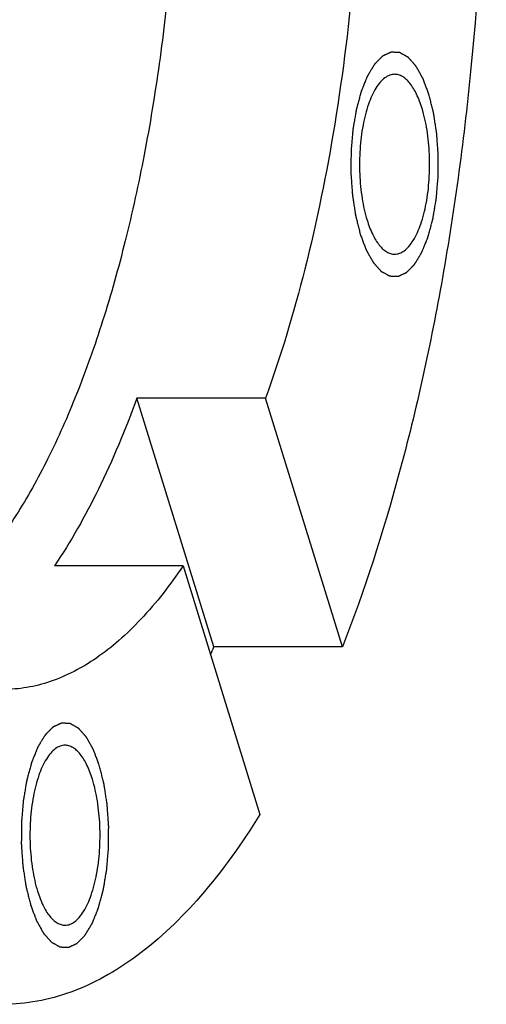
# Model space of a CAD drawing. Units: millimetres. Extents: x 0 to 420, y 0 to 297.
# Drawn here: x 86 to 96, y 62 to 84 of the extents above; entities that cross this region are included whole.
import ezdxf

# ---------------------------------------------------------------- set-up
doc = ezdxf.new("R2010")
doc.units = ezdxf.units.MM
doc.header["$LTSCALE"] = 23.1
doc.layers.get('0').update_dxf_attribs({"linetype": 'CONTINUOUS'})
doc.layers.add('BOHRUNGEN', color=7, linetype='CONTINUOUS')

msp = doc.modelspace()

# ---------------------------------------------------------------- linework, layer by layer
at = {"color": 7, "linetype": 'CONTINUOUS'}
for p, q in [((91.3489, 75.4961), (88.4936, 75.4961)), ((90.2018, 69.9685), (88.4936, 75.4961)), ((93.0571, 69.9685), (91.3489, 75.4961)), ((89.5187, 71.7664), (86.6634, 71.7664)), ((89.5187, 71.7664), (91.2268, 66.2388)), ((93.0571, 69.9685), (90.2018, 69.9685))]:
    msp.add_line(p, q, dxfattribs=at)
msp.add_arc((62.1378, 81.0131), 30.1591, 338.14997, 338.51786, dxfattribs=at)
for points, knots in [([(93.9135, 106.6108), (94.3398, 105.2312), (95.0706, 102.3089), (95.808, 97.7164), (96.2137, 92.8545), (96.2737, 87.8831), (95.9858, 82.9654), (95.3601, 78.2625), (94.418, 73.9286), (93.5502, 71.2216), (93.0571, 69.9685)], [0, 0, 0, 0, 0.1164118, 0.2423958, 0.3746025, 0.509359, 0.6428667, 0.7713881, 0.8914386, 1, 1, 1, 1]), ([(91.7782, 102.2596), (92.0875, 101.2587), (92.6203, 99.141), (93.1655, 95.8138), (93.4764, 92.29), (93.5428, 88.6798), (93.3626, 85.0957), (92.9415, 81.6493), (92.2934, 78.4482), (91.6918, 76.4354), (91.3489, 75.4961)], [0, 0, 0, 0, 0.1157487, 0.2408586, 0.3721819, 0.5062602, 0.6395061, 0.7683712, 0.8895157, 1, 1, 1, 1]), ([(87.7889, 101.638), (87.9723, 101.0446), (88.3087, 99.8105), (88.7167, 97.8875), (89.0384, 95.8585), (89.3493, 93.0219), (89.4969, 89.3993), (89.3324, 85.7795), (89.0079, 82.9512), (88.6767, 80.9325), (88.2598, 79.0222), (87.7624, 77.2443), (87.1908, 75.6209), (86.5522, 74.1719), (85.8545, 72.9152), (85.3259, 72.1743), (85.0514, 71.8454)], [0, 0, 0, 0, 0.0605438, 0.1246175, 0.1915708, 0.2607383, 0.4027292, 0.5445543, 0.6135168, 0.6801934, 0.7439071, 0.8040431, 0.860069, 0.9115605, 0.9582353, 1, 1, 1, 1]), ([(80.0297, 99.4852), (80.1314, 99.6071), (80.3382, 99.831), (80.6738, 100.1136), (81.019, 100.3251), (81.3718, 100.4632), (81.7297, 100.5256), (82.0888, 100.5108), (82.4451, 100.4192), (82.7953, 100.2528), (83.137, 100.0137), (83.4686, 99.7045), (83.7885, 99.3274), (84.2138, 98.7127), (84.6953, 97.7828), (85.1773, 96.4919), (85.5723, 95.0163), (85.8695, 93.3949), (86.0607, 91.6701), (86.1408, 89.8878), (86.1075, 88.0956), (85.9617, 86.3413), (85.7075, 84.6718), (85.4605, 83.6018), (85.3175, 83.0914)], [0, 0, 0, 0, 0.0224361, 0.0429587, 0.0618191, 0.0793946, 0.0961842, 0.1127819, 0.1298062, 0.1478203, 0.1672797, 0.18851, 0.211724, 0.237034, 0.2940041, 0.3591313, 0.4314501, 0.5095845, 0.5918808, 0.6765067, 0.7615354, 0.8450242, 0.9250917, 1, 1, 1, 1]), ([(88.4936, 75.4961), (88.2407, 74.8033), (87.7072, 73.52), (87.0266, 72.3053), (86.6634, 71.7664)], [0, 0, 0, 0, 0.5315792, 1, 1, 1, 1]), ([(89.5187, 71.7664), (89.2368, 71.3483), (88.7879, 70.7659), (88.1116, 70.1072), (87.465, 69.5986), (86.7708, 69.2301), (86.0538, 69.0467), (85.6994, 69.0166), (85.5247, 69.0166)], [0, 0, 0, 0, 0.3001787, 0.4352277, 0.5610774, 0.7894685, 0.8959559, 1, 1, 1, 1]), ([(91.2268, 66.2388), (90.8319, 65.6009), (90.0208, 64.4583), (88.8019, 63.2742), (87.7887, 62.6148), (87.0427, 62.2711), (86.2866, 62.0632), (85.776, 62.0166), (85.5247, 62.0166)], [0, 0, 0, 0, 0.3043527, 0.566138, 0.6833714, 0.7933143, 0.8980283, 1, 1, 1, 1])]:
    msp.add_open_spline(points, degree=3, knots=knots, dxfattribs=at)
at = {"color": 2, "linetype": 'CONTINUOUS'}
for points in [[(94.9792, 82.2488), (94.9682, 82.278), (94.9517, 82.3218), (94.9297, 82.3803), (94.9132, 82.4242), (94.8994, 82.4607), (94.8884, 82.4899), (94.8802, 82.5119), (94.8719, 82.5338), (94.865, 82.552), (94.8595, 82.5667), (94.8554, 82.5776), (94.8519, 82.5867), (94.8496, 82.5932), (94.8482, 82.5968), (94.8472, 82.5997), (94.8459, 82.6017), (94.8443, 82.6046), (94.8414, 82.6097), (94.8374, 82.6169), (94.8325, 82.6256), (94.826, 82.6372), (94.8179, 82.6517), (94.8081, 82.6691), (94.7984, 82.6865), (94.7854, 82.7097), (94.7691, 82.7387), (94.7528, 82.7676), (94.7398, 82.7908), (94.7301, 82.8082), (94.7203, 82.8256), (94.7122, 82.8401), (94.7057, 82.8517), (94.7016, 82.8589), (94.6984, 82.8647), (94.6959, 82.8691), (94.6939, 82.8727), (94.6925, 82.8752), (94.6917, 82.8767), (94.6911, 82.8779), (94.6904, 82.8785), (94.6895, 82.8796), (94.6879, 82.8813), (94.6856, 82.8839), (94.6829, 82.8869), (94.6793, 82.891), (94.6747, 82.8961), (94.6675, 82.9042), (94.6584, 82.9143), (94.6475, 82.9265), (94.6366, 82.9387), (94.6221, 82.955), (94.604, 82.9753), (94.5858, 82.9956), (94.5713, 83.0119), (94.5604, 83.0241), (94.5495, 83.0363), (94.5405, 83.0464), (94.5332, 83.0546), (94.5287, 83.0596), (94.5251, 83.0637), (94.5223, 83.0667), (94.5201, 83.0693), (94.5185, 83.0711), (94.5176, 83.0721), (94.5169, 83.0729), (94.5162, 83.0732), (94.5152, 83.0738), (94.5134, 83.0748), (94.511, 83.0761), (94.508, 83.0778), (94.5041, 83.08), (94.4992, 83.0827), (94.4913, 83.0871), (94.4815, 83.0926), (94.4697, 83.0992), (94.4578, 83.1058), (94.4421, 83.1146), (94.4224, 83.1256), (94.4027, 83.1366), (94.387, 83.1454), (94.3752, 83.152), (94.3634, 83.1586), (94.3535, 83.1641), (94.3456, 83.1685), (94.3407, 83.1712), (94.3368, 83.1734), (94.3338, 83.1751), (94.3314, 83.1764), (94.3296, 83.1774), (94.3287, 83.1779), (94.3279, 83.1785), (94.3272, 83.1783), (94.3262, 83.1784), (94.3245, 83.1785), (94.322, 83.1786), (94.319, 83.1787), (94.3151, 83.1789), (94.3101, 83.1791), (94.3022, 83.1795), (94.2923, 83.1799), (94.2804, 83.1804), (94.2686, 83.1809), (94.2527, 83.1816), (94.2329, 83.1825), (94.2131, 83.1833), (94.1973, 83.184), (94.1854, 83.1845), (94.1736, 83.185), (94.1637, 83.1855), (94.1558, 83.1858), (94.1508, 83.186), (94.1469, 83.1862), (94.1439, 83.1863), (94.1414, 83.1864), (94.1397, 83.1865), (94.1387, 83.1865), (94.1379, 83.1867), (94.1372, 83.1862), (94.1362, 83.1858), (94.1345, 83.185), (94.1321, 83.1839), (94.1292, 83.1825), (94.1253, 83.1807), (94.1204, 83.1784), (94.1126, 83.1748), (94.1029, 83.1703), (94.0912, 83.1649), (94.0795, 83.1595), (94.0639, 83.1523), (94.0445, 83.1432), (94.025, 83.1342), (94.0094, 83.127), (93.9977, 83.1216), (93.986, 83.1161), (93.9763, 83.1116), (93.9685, 83.108), (93.9636, 83.1058), (93.9597, 83.1039), (93.9568, 83.1026), (93.9544, 83.1015), (93.9527, 83.1007), (93.9517, 83.1002), (93.951, 83.1), (93.9503, 83.0992), (93.9494, 83.0983), (93.9477, 83.0966), (93.9454, 83.0943), (93.9427, 83.0915), (93.939, 83.0878), (93.9344, 83.0832), (93.927, 83.0757), (93.9178, 83.0665), (93.9068, 83.0553), (93.8957, 83.0442), (93.881, 83.0293), (93.8625, 83.0107), (93.8441, 82.9922), (93.8294, 82.9773), (93.8183, 82.9662), (93.8073, 82.955), (93.7981, 82.9457), (93.7907, 82.9383), (93.7861, 82.9337), (93.7824, 82.9299), (93.7796, 82.9272), (93.7773, 82.9248), (93.7757, 82.9232), (93.7748, 82.9223), (93.7741, 82.9217), (93.7735, 82.9205), (93.7726, 82.9192), (93.7711, 82.9167), (93.769, 82.9132), (93.7665, 82.909), (93.7631, 82.9034), (93.7589, 82.8964), (93.7521, 82.8852), (93.7436, 82.8712), (93.7334, 82.8545), (93.7233, 82.8377), (93.7097, 82.8153), (93.6928, 82.7873), (93.6758, 82.7594), (93.6623, 82.737), (93.6521, 82.7202), (93.6419, 82.7034), (93.6335, 82.6894), (93.6267, 82.6782), (93.6216, 82.6699), (93.6174, 82.6628), (93.6144, 82.658), (93.6127, 82.6551), (93.6114, 82.6532), (93.6104, 82.6504), (93.6089, 82.6469), (93.6065, 82.6407), (93.6029, 82.6319), (93.5986, 82.6213), (93.5929, 82.6071), (93.5858, 82.5895), (93.5773, 82.5683), (93.5687, 82.5471), (93.5574, 82.5188), (93.5431, 82.4835), (93.5261, 82.4411), (93.5118, 82.4058), (93.5004, 82.3775), (93.4933, 82.3598), (93.4876, 82.3457), (93.4834, 82.3351), (93.4798, 82.3263), (93.4773, 82.3201), (93.4759, 82.3165), (93.4748, 82.3141), (93.474, 82.3108), (93.4728, 82.3066), (93.4709, 82.2993), (93.4681, 82.2889), (93.4647, 82.2763), (93.4602, 82.2596), (93.4545, 82.2388), (93.4455, 82.2054), (93.4342, 82.1636), (93.4207, 82.1135), (93.4071, 82.0634), (93.3958, 82.0217), (93.3868, 81.9883), (93.3812, 81.9674), (93.3766, 81.9507), (93.3733, 81.9382), (93.3704, 81.9277), (93.3685, 81.9204), (93.3674, 81.9162), (93.3664, 81.9132), (93.3659, 81.9096), (93.3651, 81.905), (93.3637, 81.8968), (93.3617, 81.8852), (93.3594, 81.8712), (93.3562, 81.8525), (93.3522, 81.8293), (93.3459, 81.792), (93.338, 81.7454), (93.3285, 81.6895), (93.319, 81.6336), (93.3111, 81.587), (93.3048, 81.5497), (93.3008, 81.5264), (93.2976, 81.5078), (93.2953, 81.4938), (93.2933, 81.4822), (93.2919, 81.474), (93.2911, 81.4694), (93.2904, 81.466), (93.2902, 81.4621), (93.2898, 81.4571), (93.289, 81.4482), (93.288, 81.4356), (93.2867, 81.4204), (93.285, 81.4002), (93.2828, 81.3749), (93.2794, 81.3345), (93.2751, 81.2839), (93.27, 81.2233), (93.2648, 81.1626), (93.2606, 81.112), (93.2571, 81.0716), (93.2546, 81.0413), (93.2525, 81.016), (93.2509, 80.9983), (93.2501, 80.9882), (93.2493, 80.9806), (93.2494, 80.973), (93.2493, 80.9628), (93.2492, 80.945), (93.249, 80.9196), (93.2488, 80.8892), (93.2486, 80.8485), (93.2482, 80.7977), (93.2478, 80.7367), (93.2474, 80.6757), (93.2471, 80.6249), (93.2468, 80.5842), (93.2466, 80.5538), (93.2465, 80.5284), (93.2463, 80.5106), (93.2463, 80.5004), (93.2461, 80.4927), (93.2468, 80.4853), (93.2474, 80.4753), (93.2487, 80.4578), (93.2504, 80.4328), (93.2526, 80.4027), (93.2554, 80.3627), (93.2589, 80.3127), (93.2631, 80.2527), (93.2673, 80.1927), (93.2708, 80.1427), (93.2737, 80.1027), (93.2754, 80.0776), (93.2768, 80.0576), (93.2779, 80.0426), (93.2788, 80.0301), (93.2794, 80.0214), (93.2797, 80.0164), (93.2799, 80.0126), (93.2806, 80.0091), (93.2812, 80.0043), (93.2825, 79.9961), (93.2843, 79.9842), (93.2865, 79.97), (93.2894, 79.9511), (93.293, 79.9275), (93.2988, 79.8896), (93.306, 79.8423), (93.3147, 79.7855), (93.3234, 79.7288), (93.3306, 79.6815), (93.3364, 79.6436), (93.34, 79.62), (93.3429, 79.601), (93.3451, 79.5868), (93.3469, 79.575), (93.3481, 79.5667), (93.3489, 79.562), (93.3493, 79.5584), (93.3503, 79.5552), (93.3513, 79.5508), (93.3532, 79.5432), (93.356, 79.5323), (93.3592, 79.5193), (93.3636, 79.5019), (93.369, 79.4801), (93.3777, 79.4453), (93.3886, 79.4018), (93.4017, 79.3496), (93.4148, 79.2974), (93.4322, 79.2277), (93.4453, 79.1755), (93.454, 79.1407)], [(93.454, 79.1407), (93.465, 79.1115), (93.4815, 79.0676), (93.5035, 79.0092), (93.52, 78.9653), (93.5338, 78.9288), (93.5448, 78.8996), (93.553, 78.8776), (93.5613, 78.8557), (93.5682, 78.8374), (93.5737, 78.8228), (93.5778, 78.8119), (93.5813, 78.8027), (93.5836, 78.7963), (93.585, 78.7927), (93.586, 78.7898), (93.5873, 78.7878), (93.5889, 78.7848), (93.5918, 78.7798), (93.5958, 78.7725), (93.6007, 78.7639), (93.6072, 78.7523), (93.6153, 78.7378), (93.6251, 78.7204), (93.6348, 78.703), (93.6478, 78.6798), (93.6641, 78.6508), (93.6804, 78.6218), (93.6934, 78.5987), (93.7031, 78.5813), (93.7129, 78.5639), (93.721, 78.5494), (93.7275, 78.5378), (93.7316, 78.5306), (93.7348, 78.5248), (93.7373, 78.5204), (93.7393, 78.5168), (93.7407, 78.5142), (93.7415, 78.5128), (93.7421, 78.5116), (93.7428, 78.511), (93.7437, 78.5099), (93.7453, 78.5082), (93.7476, 78.5056), (93.7503, 78.5026), (93.7539, 78.4985), (93.7585, 78.4934), (93.7657, 78.4853), (93.7748, 78.4751), (93.7857, 78.463), (93.7966, 78.4508), (93.8111, 78.4345), (93.8292, 78.4142), (93.8474, 78.3939), (93.8619, 78.3776), (93.8728, 78.3654), (93.8836, 78.3532), (93.8927, 78.3431), (93.9, 78.3349), (93.9045, 78.3299), (93.9081, 78.3258), (93.9109, 78.3227), (93.9131, 78.3202), (93.9147, 78.3184), (93.9156, 78.3174), (93.9163, 78.3165), (93.917, 78.3163), (93.918, 78.3157), (93.9197, 78.3147), (93.9222, 78.3133), (93.9252, 78.3117), (93.9291, 78.3095), (93.934, 78.3068), (93.9419, 78.3024), (93.9517, 78.2969), (93.9635, 78.2903), (93.9754, 78.2837), (93.9911, 78.2749), (94.0108, 78.2639), (94.0305, 78.2529), (94.0462, 78.2441), (94.058, 78.2375), (94.0698, 78.2309), (94.0797, 78.2254), (94.0876, 78.221), (94.0925, 78.2183), (94.0964, 78.2161), (94.0994, 78.2144), (94.1018, 78.2131), (94.1035, 78.2121), (94.1045, 78.2116), (94.1053, 78.211), (94.106, 78.2111), (94.107, 78.2111), (94.1087, 78.211), (94.1112, 78.2109), (94.1142, 78.2108), (94.1181, 78.2106), (94.1231, 78.2104), (94.131, 78.21), (94.1409, 78.2096), (94.1528, 78.2091), (94.1646, 78.2086), (94.1805, 78.2079), (94.2003, 78.207), (94.22, 78.2062), (94.2359, 78.2055), (94.2478, 78.205), (94.2596, 78.2045), (94.2695, 78.204), (94.2774, 78.2037), (94.2824, 78.2035), (94.2863, 78.2033), (94.2893, 78.2032), (94.2918, 78.2031), (94.2935, 78.203), (94.2945, 78.203), (94.2953, 78.2028), (94.296, 78.2033), (94.297, 78.2037), (94.2987, 78.2045), (94.3011, 78.2056), (94.304, 78.207), (94.3079, 78.2088), (94.3128, 78.211), (94.3206, 78.2147), (94.3303, 78.2192), (94.342, 78.2246), (94.3537, 78.23), (94.3693, 78.2372), (94.3887, 78.2463), (94.4082, 78.2553), (94.4238, 78.2625), (94.4355, 78.2679), (94.4472, 78.2733), (94.4569, 78.2779), (94.4647, 78.2815), (94.4696, 78.2837), (94.4735, 78.2855), (94.4764, 78.2869), (94.4788, 78.288), (94.4805, 78.2888), (94.4815, 78.2893), (94.4822, 78.2895), (94.4829, 78.2903), (94.4838, 78.2912), (94.4855, 78.2929), (94.4878, 78.2952), (94.4905, 78.298), (94.4942, 78.3017), (94.4988, 78.3063), (94.5062, 78.3137), (94.5154, 78.323), (94.5264, 78.3342), (94.5375, 78.3453), (94.5522, 78.3602), (94.5707, 78.3787), (94.5891, 78.3973), (94.6038, 78.4122), (94.6149, 78.4233), (94.6259, 78.4345), (94.6351, 78.4438), (94.6425, 78.4512), (94.6471, 78.4558), (94.6508, 78.4595), (94.6536, 78.4623), (94.6559, 78.4647), (94.6575, 78.4663), (94.6584, 78.4672), (94.6591, 78.4678), (94.6597, 78.469), (94.6606, 78.4703), (94.6621, 78.4728), (94.6642, 78.4763), (94.6667, 78.4805), (94.6701, 78.4861), (94.6743, 78.4931), (94.6811, 78.5043), (94.6896, 78.5182), (94.6998, 78.535), (94.7099, 78.5518), (94.7235, 78.5742), (94.7404, 78.6022), (94.7574, 78.6301), (94.7709, 78.6525), (94.7811, 78.6693), (94.7913, 78.6861), (94.7997, 78.7001), (94.8065, 78.7113), (94.8116, 78.7196), (94.8158, 78.7267), (94.8188, 78.7315), (94.8205, 78.7344), (94.8218, 78.7363), (94.8228, 78.7391), (94.8243, 78.7426), (94.8267, 78.7488), (94.8303, 78.7576), (94.8346, 78.7682), (94.8403, 78.7824), (94.8474, 78.8), (94.8559, 78.8212), (94.8645, 78.8424), (94.8758, 78.8707), (94.8901, 78.906), (94.9071, 78.9484), (94.9214, 78.9837), (94.9328, 79.012), (94.9399, 79.0296), (94.9456, 79.0438), (94.9498, 79.0544), (94.9534, 79.0632), (94.9559, 79.0694), (94.9573, 79.073), (94.9584, 79.0754), (94.9592, 79.0787), (94.9603, 79.0829), (94.9623, 79.0902), (94.9651, 79.1006), (94.9685, 79.1131), (94.973, 79.1298), (94.9787, 79.1507), (94.9877, 79.1841), (94.999, 79.2259), (95.0125, 79.276), (95.0261, 79.3261), (95.0374, 79.3678), (95.0464, 79.4012), (95.052, 79.4221), (95.0566, 79.4388), (95.0599, 79.4513), (95.0628, 79.4618), (95.0647, 79.4691), (95.0658, 79.4733), (95.0668, 79.4763), (95.0673, 79.4799), (95.0681, 79.4845), (95.0695, 79.4927), (95.0715, 79.5043), (95.0738, 79.5183), (95.077, 79.5369), (95.081, 79.5602), (95.0873, 79.5975), (95.0952, 79.6441), (95.1047, 79.7), (95.1142, 79.7559), (95.1221, 79.8025), (95.1284, 79.8398), (95.1324, 79.863), (95.1356, 79.8817), (95.1379, 79.8956), (95.1399, 79.9073), (95.1413, 79.9154), (95.1421, 79.9201), (95.1428, 79.9235), (95.143, 79.9274), (95.1434, 79.9324), (95.1442, 79.9413), (95.1452, 79.9539), (95.1465, 79.9691), (95.1482, 79.9893), (95.1504, 80.0146), (95.1538, 80.055), (95.1581, 80.1056), (95.1632, 80.1662), (95.1684, 80.2269), (95.1726, 80.2774), (95.1761, 80.3179), (95.1786, 80.3482), (95.1807, 80.3735), (95.1823, 80.3912), (95.1831, 80.4013), (95.1839, 80.4089), (95.1838, 80.4165), (95.1839, 80.4267), (95.184, 80.4444), (95.1842, 80.4698), (95.1844, 80.5003), (95.1846, 80.541), (95.185, 80.5918), (95.1854, 80.6528), (95.1858, 80.7138), (95.1861, 80.7646), (95.1864, 80.8052), (95.1866, 80.8357), (95.1867, 80.8611), (95.1869, 80.8789), (95.1869, 80.8891), (95.1871, 80.8967), (95.1864, 80.9042), (95.1858, 80.9142), (95.1845, 80.9317), (95.1827, 80.9567), (95.1806, 80.9867), (95.1778, 81.0268), (95.1743, 81.0768), (95.1701, 81.1368), (95.1659, 81.1968), (95.1623, 81.2468), (95.1595, 81.2868), (95.1578, 81.3118), (95.1564, 81.3318), (95.1553, 81.3469), (95.1544, 81.3594), (95.1538, 81.3681), (95.1534, 81.3731), (95.1533, 81.3769), (95.1526, 81.3804), (95.152, 81.3852), (95.1507, 81.3934), (95.1489, 81.4053), (95.1467, 81.4194), (95.1438, 81.4384), (95.1402, 81.462), (95.1344, 81.4999), (95.1272, 81.5472), (95.1185, 81.6039), (95.1098, 81.6607), (95.1026, 81.708), (95.0968, 81.7459), (95.0932, 81.7695), (95.0903, 81.7885), (95.0881, 81.8027), (95.0863, 81.8145), (95.0851, 81.8228), (95.0843, 81.8275), (95.0839, 81.8311), (95.0829, 81.8343), (95.0819, 81.8387), (95.08, 81.8463), (95.0772, 81.8571), (95.074, 81.8702), (95.0696, 81.8876), (95.0642, 81.9094), (95.0555, 81.9442), (95.0446, 81.9877), (95.0315, 82.0399), (95.0184, 82.0921), (95.001, 82.1617), (94.9879, 82.214), (94.9792, 82.2488)], [(87.6582, 67.3301), (87.6472, 67.3594), (87.6307, 67.4032), (87.6087, 67.4617), (87.5922, 67.5055), (87.5784, 67.5421), (87.5674, 67.5713), (87.5591, 67.5932), (87.5509, 67.6151), (87.544, 67.6334), (87.5385, 67.648), (87.5344, 67.659), (87.5309, 67.6681), (87.5285, 67.6745), (87.5271, 67.6781), (87.5262, 67.6811), (87.5249, 67.683), (87.5233, 67.686), (87.5204, 67.691), (87.5164, 67.6983), (87.5115, 67.707), (87.505, 67.7186), (87.4969, 67.7331), (87.4871, 67.7505), (87.4774, 67.7679), (87.4643, 67.791), (87.4481, 67.82), (87.4318, 67.849), (87.4188, 67.8722), (87.4091, 67.8896), (87.3993, 67.907), (87.3912, 67.9215), (87.3847, 67.933), (87.3806, 67.9403), (87.3774, 67.9461), (87.3749, 67.9504), (87.3729, 67.954), (87.3715, 67.9566), (87.3707, 67.958), (87.3701, 67.9592), (87.3694, 67.9599), (87.3685, 67.9609), (87.3669, 67.9627), (87.3646, 67.9652), (87.3619, 67.9683), (87.3583, 67.9723), (87.3537, 67.9774), (87.3465, 67.9855), (87.3374, 67.9957), (87.3265, 68.0079), (87.3156, 68.0201), (87.3011, 68.0363), (87.283, 68.0567), (87.2648, 68.077), (87.2503, 68.0932), (87.2394, 68.1054), (87.2285, 68.1176), (87.2195, 68.1278), (87.2122, 68.1359), (87.2077, 68.141), (87.2041, 68.1451), (87.2013, 68.1481), (87.1991, 68.1506), (87.1975, 68.1524), (87.1966, 68.1534), (87.1959, 68.1543), (87.1951, 68.1546), (87.1942, 68.1552), (87.1924, 68.1561), (87.19, 68.1575), (87.187, 68.1591), (87.1831, 68.1613), (87.1782, 68.1641), (87.1703, 68.1685), (87.1605, 68.174), (87.1486, 68.1806), (87.1368, 68.1872), (87.1211, 68.196), (87.1014, 68.207), (87.0817, 68.2179), (87.066, 68.2267), (87.0542, 68.2333), (87.0424, 68.2399), (87.0325, 68.2454), (87.0246, 68.2498), (87.0197, 68.2526), (87.0158, 68.2548), (87.0128, 68.2564), (87.0104, 68.2578), (87.0086, 68.2588), (87.0077, 68.2593), (87.0069, 68.2598), (87.0062, 68.2597), (87.0052, 68.2598), (87.0035, 68.2598), (87.001, 68.26), (86.998, 68.2601), (86.9941, 68.2603), (86.9891, 68.2605), (86.9812, 68.2608), (86.9713, 68.2612), (86.9594, 68.2618), (86.9476, 68.2623), (86.9317, 68.263), (86.9119, 68.2638), (86.8921, 68.2647), (86.8763, 68.2654), (86.8644, 68.2659), (86.8526, 68.2664), (86.8427, 68.2668), (86.8348, 68.2672), (86.8298, 68.2674), (86.8258, 68.2675), (86.8229, 68.2677), (86.8204, 68.2678), (86.8187, 68.2679), (86.8177, 68.2679), (86.8169, 68.268), (86.8162, 68.2676), (86.8152, 68.2672), (86.8135, 68.2663), (86.8111, 68.2652), (86.8082, 68.2639), (86.8043, 68.2621), (86.7994, 68.2598), (86.7916, 68.2562), (86.7819, 68.2517), (86.7702, 68.2463), (86.7585, 68.2408), (86.7429, 68.2336), (86.7235, 68.2246), (86.704, 68.2156), (86.6884, 68.2083), (86.6767, 68.2029), (86.665, 68.1975), (86.6553, 68.193), (86.6475, 68.1894), (86.6426, 68.1871), (86.6387, 68.1853), (86.6358, 68.184), (86.6334, 68.1828), (86.6317, 68.1821), (86.6307, 68.1816), (86.63, 68.1814), (86.6293, 68.1805), (86.6284, 68.1796), (86.6267, 68.178), (86.6244, 68.1757), (86.6217, 68.1729), (86.618, 68.1692), (86.6134, 68.1645), (86.606, 68.1571), (86.5968, 68.1478), (86.5857, 68.1367), (86.5747, 68.1255), (86.56, 68.1107), (86.5415, 68.0921), (86.5231, 68.0735), (86.5084, 68.0587), (86.4973, 68.0475), (86.4863, 68.0364), (86.4771, 68.0271), (86.4697, 68.0197), (86.4651, 68.015), (86.4614, 68.0113), (86.4586, 68.0085), (86.4563, 68.0062), (86.4547, 68.0046), (86.4538, 68.0036), (86.4531, 68.0031), (86.4525, 68.0019), (86.4516, 68.0005), (86.4501, 67.998), (86.448, 67.9946), (86.4455, 67.9904), (86.4421, 67.9848), (86.4379, 67.9778), (86.4311, 67.9666), (86.4226, 67.9526), (86.4124, 67.9358), (86.4023, 67.919), (86.3887, 67.8967), (86.3718, 67.8687), (86.3548, 67.8407), (86.3413, 67.8183), (86.3311, 67.8016), (86.3209, 67.7848), (86.3125, 67.7708), (86.3057, 67.7596), (86.3006, 67.7512), (86.2964, 67.7442), (86.2934, 67.7393), (86.2917, 67.7365), (86.2904, 67.7346), (86.2894, 67.7317), (86.2879, 67.7283), (86.2855, 67.722), (86.2819, 67.7132), (86.2776, 67.7026), (86.2719, 67.6885), (86.2648, 67.6708), (86.2563, 67.6496), (86.2477, 67.6284), (86.2364, 67.6002), (86.2221, 67.5649), (86.2051, 67.5225), (86.1908, 67.4871), (86.1794, 67.4589), (86.1723, 67.4412), (86.1666, 67.4271), (86.1624, 67.4165), (86.1588, 67.4076), (86.1563, 67.4015), (86.1549, 67.3979), (86.1538, 67.3954), (86.153, 67.3921), (86.1518, 67.388), (86.1499, 67.3807), (86.1471, 67.3702), (86.1437, 67.3577), (86.1392, 67.341), (86.1335, 67.3201), (86.1245, 67.2867), (86.1132, 67.245), (86.0997, 67.1949), (86.0861, 67.1448), (86.0748, 67.103), (86.0658, 67.0696), (86.0602, 67.0487), (86.0556, 67.032), (86.0523, 67.0195), (86.0494, 67.0091), (86.0474, 67.0018), (86.0463, 66.9976), (86.0454, 66.9946), (86.0449, 66.9909), (86.0441, 66.9863), (86.0427, 66.9782), (86.0407, 66.9665), (86.0384, 66.9525), (86.0352, 66.9339), (86.0312, 66.9106), (86.0249, 66.8733), (86.017, 66.8268), (86.0075, 66.7709), (85.998, 66.715), (85.9901, 66.6684), (85.9838, 66.6311), (85.9798, 66.6078), (85.9766, 66.5892), (85.9743, 66.5752), (85.9723, 66.5635), (85.9709, 66.5554), (85.9701, 66.5507), (85.9694, 66.5473), (85.9692, 66.5434), (85.9688, 66.5384), (85.968, 66.5295), (85.9669, 66.5169), (85.9657, 66.5018), (85.964, 66.4815), (85.9618, 66.4563), (85.9584, 66.4158), (85.9541, 66.3653), (85.949, 66.3046), (85.9438, 66.244), (85.9396, 66.1934), (85.9361, 66.153), (85.9336, 66.1226), (85.9314, 66.0974), (85.9299, 66.0797), (85.9291, 66.0696), (85.9283, 66.062), (85.9284, 66.0544), (85.9283, 66.0442), (85.9282, 66.0264), (85.928, 66.001), (85.9278, 65.9705), (85.9276, 65.9299), (85.9272, 65.879), (85.9268, 65.8181), (85.9264, 65.7571), (85.9261, 65.7063), (85.9258, 65.6656), (85.9256, 65.6351), (85.9255, 65.6097), (85.9253, 65.5919), (85.9253, 65.5818), (85.9251, 65.5741), (85.9258, 65.5666), (85.9264, 65.5566), (85.9277, 65.5391), (85.9294, 65.5141), (85.9316, 65.4841), (85.9344, 65.4441), (85.9379, 65.3941), (85.9421, 65.3341), (85.9463, 65.274), (85.9498, 65.224), (85.9527, 65.184), (85.9544, 65.159), (85.9558, 65.139), (85.9569, 65.124), (85.9578, 65.1115), (85.9584, 65.1027), (85.9587, 65.0978), (85.9589, 65.0939), (85.9596, 65.0905), (85.9602, 65.0857), (85.9615, 65.0774), (85.9633, 65.0656), (85.9655, 65.0514), (85.9684, 65.0325), (85.972, 65.0088), (85.9778, 64.971), (85.985, 64.9237), (85.9937, 64.8669), (86.0024, 64.8101), (86.0096, 64.7628), (86.0154, 64.725), (86.019, 64.7013), (86.0219, 64.6824), (86.0241, 64.6682), (86.0259, 64.6564), (86.0271, 64.6481), (86.0279, 64.6434), (86.0283, 64.6397), (86.0293, 64.6366), (86.0303, 64.6322), (86.0322, 64.6246), (86.035, 64.6137), (86.0382, 64.6007), (86.0426, 64.5832), (86.048, 64.5615), (86.0567, 64.5267), (86.0676, 64.4832), (86.0807, 64.4309), (86.0938, 64.3787), (86.1112, 64.3091), (86.1243, 64.2569), (86.133, 64.2221)], [(86.133, 64.2221), (86.144, 64.1928), (86.1605, 64.149), (86.1825, 64.0905), (86.199, 64.0467), (86.2128, 64.0102), (86.2238, 63.9809), (86.232, 63.959), (86.2403, 63.9371), (86.2472, 63.9188), (86.2527, 63.9042), (86.2568, 63.8932), (86.2602, 63.8841), (86.2626, 63.8777), (86.264, 63.8741), (86.265, 63.8711), (86.2663, 63.8692), (86.2679, 63.8662), (86.2708, 63.8612), (86.2748, 63.8539), (86.2797, 63.8452), (86.2862, 63.8336), (86.2943, 63.8191), (86.3041, 63.8017), (86.3138, 63.7844), (86.3268, 63.7612), (86.3431, 63.7322), (86.3594, 63.7032), (86.3724, 63.68), (86.3821, 63.6626), (86.3919, 63.6452), (86.4, 63.6308), (86.4065, 63.6192), (86.4106, 63.6119), (86.4138, 63.6061), (86.4163, 63.6018), (86.4183, 63.5982), (86.4197, 63.5956), (86.4205, 63.5942), (86.4211, 63.593), (86.4218, 63.5923), (86.4227, 63.5913), (86.4243, 63.5895), (86.4266, 63.587), (86.4293, 63.5839), (86.4329, 63.5799), (86.4375, 63.5748), (86.4447, 63.5667), (86.4538, 63.5565), (86.4647, 63.5443), (86.4756, 63.5321), (86.4901, 63.5159), (86.5082, 63.4955), (86.5264, 63.4752), (86.5409, 63.459), (86.5518, 63.4468), (86.5626, 63.4346), (86.5717, 63.4244), (86.579, 63.4163), (86.5835, 63.4112), (86.5871, 63.4072), (86.5899, 63.4041), (86.5921, 63.4016), (86.5937, 63.3998), (86.5946, 63.3988), (86.5953, 63.3979), (86.596, 63.3976), (86.597, 63.397), (86.5987, 63.3961), (86.6012, 63.3947), (86.6042, 63.3931), (86.6081, 63.3909), (86.613, 63.3881), (86.6209, 63.3837), (86.6307, 63.3782), (86.6425, 63.3716), (86.6544, 63.365), (86.6701, 63.3562), (86.6898, 63.3453), (86.7095, 63.3343), (86.7252, 63.3255), (86.737, 63.3189), (86.7488, 63.3123), (86.7587, 63.3068), (86.7666, 63.3024), (86.7715, 63.2996), (86.7754, 63.2975), (86.7784, 63.2958), (86.7808, 63.2944), (86.7825, 63.2934), (86.7835, 63.2929), (86.7843, 63.2924), (86.785, 63.2925), (86.786, 63.2924), (86.7877, 63.2924), (86.7902, 63.2922), (86.7932, 63.2921), (86.7971, 63.2919), (86.8021, 63.2917), (86.81, 63.2914), (86.8199, 63.291), (86.8318, 63.2904), (86.8436, 63.2899), (86.8595, 63.2892), (86.8793, 63.2884), (86.899, 63.2875), (86.9149, 63.2868), (86.9267, 63.2863), (86.9386, 63.2858), (86.9485, 63.2854), (86.9564, 63.285), (86.9614, 63.2848), (86.9653, 63.2847), (86.9683, 63.2845), (86.9708, 63.2844), (86.9725, 63.2843), (86.9735, 63.2843), (86.9742, 63.2842), (86.975, 63.2846), (86.9759, 63.2851), (86.9777, 63.2859), (86.9801, 63.287), (86.983, 63.2883), (86.9869, 63.2901), (86.9918, 63.2924), (86.9996, 63.296), (87.0093, 63.3005), (87.021, 63.3059), (87.0327, 63.3114), (87.0483, 63.3186), (87.0677, 63.3276), (87.0872, 63.3366), (87.1028, 63.3439), (87.1145, 63.3493), (87.1262, 63.3547), (87.1359, 63.3592), (87.1437, 63.3628), (87.1486, 63.3651), (87.1525, 63.3669), (87.1554, 63.3682), (87.1578, 63.3694), (87.1595, 63.3702), (87.1605, 63.3706), (87.1612, 63.3709), (87.1619, 63.3717), (87.1628, 63.3726), (87.1644, 63.3742), (87.1668, 63.3765), (87.1695, 63.3793), (87.1732, 63.383), (87.1778, 63.3877), (87.1852, 63.3951), (87.1944, 63.4044), (87.2054, 63.4155), (87.2165, 63.4267), (87.2312, 63.4415), (87.2497, 63.4601), (87.2681, 63.4787), (87.2828, 63.4935), (87.2939, 63.5047), (87.3049, 63.5158), (87.3141, 63.5251), (87.3215, 63.5325), (87.3261, 63.5372), (87.3298, 63.5409), (87.3326, 63.5437), (87.3349, 63.546), (87.3365, 63.5476), (87.3374, 63.5486), (87.3381, 63.5492), (87.3387, 63.5503), (87.3396, 63.5517), (87.341, 63.5542), (87.3432, 63.5576), (87.3457, 63.5618), (87.3491, 63.5674), (87.3533, 63.5744), (87.3601, 63.5856), (87.3686, 63.5996), (87.3788, 63.6164), (87.3889, 63.6332), (87.4025, 63.6556), (87.4194, 63.6835), (87.4364, 63.7115), (87.4499, 63.7339), (87.4601, 63.7507), (87.4703, 63.7674), (87.4787, 63.7814), (87.4855, 63.7926), (87.4906, 63.801), (87.4948, 63.808), (87.4978, 63.8129), (87.4995, 63.8157), (87.5008, 63.8176), (87.5018, 63.8205), (87.5033, 63.8239), (87.5057, 63.8302), (87.5093, 63.839), (87.5136, 63.8496), (87.5193, 63.8637), (87.5264, 63.8814), (87.5349, 63.9026), (87.5434, 63.9238), (87.5548, 63.952), (87.5691, 63.9874), (87.5861, 64.0298), (87.6004, 64.0651), (87.6117, 64.0933), (87.6189, 64.111), (87.6246, 64.1251), (87.6288, 64.1357), (87.6324, 64.1446), (87.6349, 64.1507), (87.6363, 64.1543), (87.6374, 64.1568), (87.6382, 64.1601), (87.6393, 64.1642), (87.6413, 64.1716), (87.6441, 64.182), (87.6475, 64.1945), (87.652, 64.2112), (87.6577, 64.2321), (87.6667, 64.2655), (87.678, 64.3072), (87.6915, 64.3573), (87.7051, 64.4074), (87.7164, 64.4492), (87.7254, 64.4826), (87.731, 64.5035), (87.7355, 64.5202), (87.7389, 64.5327), (87.7417, 64.5431), (87.7437, 64.5504), (87.7448, 64.5546), (87.7458, 64.5576), (87.7463, 64.5613), (87.7471, 64.5659), (87.7485, 64.5741), (87.7505, 64.5857), (87.7528, 64.5997), (87.756, 64.6183), (87.7599, 64.6416), (87.7663, 64.6789), (87.7742, 64.7255), (87.7837, 64.7814), (87.7932, 64.8373), (87.8011, 64.8838), (87.8074, 64.9211), (87.8114, 64.9444), (87.8145, 64.963), (87.8169, 64.977), (87.8189, 64.9887), (87.8203, 64.9968), (87.8211, 65.0015), (87.8217, 65.0049), (87.822, 65.0088), (87.8224, 65.0138), (87.8232, 65.0227), (87.8242, 65.0353), (87.8255, 65.0505), (87.8272, 65.0707), (87.8294, 65.096), (87.8328, 65.1364), (87.8371, 65.1869), (87.8422, 65.2476), (87.8473, 65.3083), (87.8516, 65.3588), (87.855, 65.3992), (87.8576, 65.4296), (87.8597, 65.4548), (87.8613, 65.4725), (87.8621, 65.4826), (87.8629, 65.4902), (87.8628, 65.4979), (87.8629, 65.508), (87.863, 65.5258), (87.8632, 65.5512), (87.8634, 65.5817), (87.8636, 65.6224), (87.864, 65.6732), (87.8644, 65.7341), (87.8648, 65.7951), (87.8651, 65.8459), (87.8654, 65.8866), (87.8656, 65.9171), (87.8657, 65.9425), (87.8659, 65.9603), (87.8659, 65.9704), (87.8661, 65.9781), (87.8654, 65.9856), (87.8648, 65.9956), (87.8635, 66.0131), (87.8617, 66.0381), (87.8596, 66.0681), (87.8568, 66.1081), (87.8533, 66.1581), (87.8491, 66.2181), (87.8449, 66.2782), (87.8413, 66.3282), (87.8385, 66.3682), (87.8368, 66.3932), (87.8354, 66.4132), (87.8343, 66.4282), (87.8334, 66.4407), (87.8328, 66.4495), (87.8324, 66.4545), (87.8323, 66.4583), (87.8316, 66.4618), (87.8309, 66.4665), (87.8297, 66.4748), (87.8279, 66.4866), (87.8257, 66.5008), (87.8228, 66.5197), (87.8192, 66.5434), (87.8134, 66.5812), (87.8062, 66.6285), (87.7975, 66.6853), (87.7888, 66.7421), (87.7816, 66.7894), (87.7758, 66.8272), (87.7722, 66.8509), (87.7693, 66.8698), (87.7671, 66.884), (87.7653, 66.8958), (87.764, 66.9041), (87.7633, 66.9088), (87.7628, 66.9125), (87.7619, 66.9156), (87.7609, 66.92), (87.7589, 66.9276), (87.7562, 66.9385), (87.753, 66.9516), (87.7486, 66.969), (87.7432, 66.9907), (87.7344, 67.0255), (87.7236, 67.069), (87.7105, 67.1213), (87.6974, 67.1735), (87.68, 67.2431), (87.6669, 67.2953), (87.6582, 67.3301)]]:
    msp.add_open_spline(points, degree=3, knots=[0, 0, 0, 0, 0.015625, 0.0234375, 0.03125, 0.0390625, 0.0429688, 0.046875, 0.0507812, 0.0546875, 0.0566406, 0.0585938, 0.0605469, 0.0615234, 0.0620117, 0.0625, 0.0629883, 0.0634766, 0.0644531, 0.0664062, 0.0683594, 0.0703125, 0.0742188, 0.078125, 0.0820312, 0.0859375, 0.09375, 0.1015625, 0.1054688, 0.109375, 0.1132812, 0.1171875, 0.1191406, 0.1210938, 0.1220703, 0.1230469, 0.1240234, 0.1245117, 0.1247559, 0.125, 0.1252441, 0.1254883, 0.1259766, 0.1269531, 0.1279297, 0.1289062, 0.1308594, 0.1328125, 0.1367188, 0.140625, 0.1445312, 0.1484375, 0.15625, 0.1640625, 0.1679688, 0.171875, 0.1757812, 0.1796875, 0.1816406, 0.1835938, 0.1845703, 0.1855469, 0.1865234, 0.1870117, 0.1872559, 0.1875, 0.1877441, 0.1879883, 0.1884766, 0.1894531, 0.1904297, 0.1914062, 0.1933594, 0.1953125, 0.1992188, 0.203125, 0.2070312, 0.2109375, 0.21875, 0.2265625, 0.2304688, 0.234375, 0.2382812, 0.2421875, 0.2441406, 0.2460938, 0.2470703, 0.2480469, 0.2490234, 0.2495117, 0.2497559, 0.25, 0.2502441, 0.2504883, 0.2509766, 0.2519531, 0.2529297, 0.2539062, 0.2558594, 0.2578125, 0.2617188, 0.265625, 0.2695312, 0.2734375, 0.28125, 0.2890625, 0.2929688, 0.296875, 0.3007812, 0.3046875, 0.3066406, 0.3085938, 0.3095703, 0.3105469, 0.3115234, 0.3120117, 0.3122559, 0.3125, 0.3127441, 0.3129883, 0.3134766, 0.3144531, 0.3154297, 0.3164062, 0.3183594, 0.3203125, 0.3242188, 0.328125, 0.3320312, 0.3359375, 0.34375, 0.3515625, 0.3554688, 0.359375, 0.3632812, 0.3671875, 0.3691406, 0.3710938, 0.3720703, 0.3730469, 0.3740234, 0.3745117, 0.3747559, 0.375, 0.3752441, 0.3754883, 0.3759766, 0.3769531, 0.3779297, 0.3789062, 0.3808594, 0.3828125, 0.3867188, 0.390625, 0.3945312, 0.3984375, 0.40625, 0.4140625, 0.4179688, 0.421875, 0.4257812, 0.4296875, 0.4316406, 0.4335938, 0.4345703, 0.4355469, 0.4365234, 0.4370117, 0.4372559, 0.4375, 0.4377441, 0.4379883, 0.4384766, 0.4394531, 0.4404297, 0.4414062, 0.4433594, 0.4453125, 0.4492188, 0.453125, 0.4570312, 0.4609375, 0.46875, 0.4765625, 0.4804688, 0.484375, 0.4882812, 0.4921875, 0.4941406, 0.4960938, 0.4980469, 0.4990234, 0.4995117, 0.5, 0.5004883, 0.5009766, 0.5019531, 0.5039062, 0.5058594, 0.5078125, 0.5117188, 0.515625, 0.5195312, 0.5234375, 0.53125, 0.5390625, 0.546875, 0.5507812, 0.5546875, 0.5566406, 0.5585938, 0.5605469, 0.5615234, 0.5620117, 0.5625, 0.5629883, 0.5634766, 0.5644531, 0.5664062, 0.5683594, 0.5703125, 0.5742188, 0.578125, 0.5859375, 0.59375, 0.6015625, 0.609375, 0.6132812, 0.6171875, 0.6191406, 0.6210938, 0.6230469, 0.6240234, 0.6245117, 0.625, 0.6254883, 0.6259766, 0.6269531, 0.6289062, 0.6308594, 0.6328125, 0.6367188, 0.640625, 0.6484375, 0.65625, 0.6640625, 0.671875, 0.6757812, 0.6796875, 0.6816406, 0.6835938, 0.6855469, 0.6865234, 0.6870117, 0.6875, 0.6879883, 0.6884766, 0.6894531, 0.6914062, 0.6933594, 0.6953125, 0.6992188, 0.703125, 0.7109375, 0.71875, 0.7265625, 0.734375, 0.7382812, 0.7421875, 0.7460938, 0.7480469, 0.7490234, 0.75, 0.7509766, 0.7519531, 0.7539062, 0.7578125, 0.7617188, 0.765625, 0.7734375, 0.78125, 0.7890625, 0.796875, 0.8007812, 0.8046875, 0.8085938, 0.8105469, 0.8115234, 0.8125, 0.8134766, 0.8144531, 0.8164062, 0.8203125, 0.8242188, 0.828125, 0.8359375, 0.84375, 0.8515625, 0.859375, 0.8632812, 0.8671875, 0.8691406, 0.8710938, 0.8730469, 0.8740234, 0.8745117, 0.875, 0.8754883, 0.8759766, 0.8769531, 0.8789062, 0.8808594, 0.8828125, 0.8867188, 0.890625, 0.8984375, 0.90625, 0.9140625, 0.921875, 0.9257812, 0.9296875, 0.9316406, 0.9335938, 0.9355469, 0.9365234, 0.9370117, 0.9375, 0.9379883, 0.9384766, 0.9394531, 0.9414062, 0.9433594, 0.9453125, 0.9492188, 0.953125, 0.9609375, 0.96875, 0.9765625, 0.984375, 1, 1, 1, 1], dxfattribs=at)
at = {"layer": 'BOHRUNGEN', "color": 7, "linetype": 'CONTINUOUS'}
for points, knots in [([(94.2167, 82.6947), (94.1798, 82.6947), (94.1019, 82.68), (93.9929, 82.6173), (93.8903, 82.518), (93.7546, 82.3269), (93.6159, 82.006), (93.5014, 81.5482), (93.4386, 81.026), (93.4324, 80.4789), (93.4835, 79.9482), (93.5579, 79.6089), (93.6065, 79.4515)], [0, 0, 0, 0, 0.0311777, 0.0654795, 0.1050892, 0.1511359, 0.2630281, 0.398349, 0.5495985, 0.7071405, 0.8605683, 1, 1, 1, 1]), ([(94.8267, 81.938), (94.7931, 82.0466), (94.7202, 82.2416), (94.5943, 82.4569), (94.4802, 82.5813), (94.3954, 82.6457), (94.3073, 82.6856), (94.2461, 82.6947), (94.2167, 82.6947)], [0, 0, 0, 0, 0.3318135, 0.6056136, 0.7205784, 0.8224431, 0.9140931, 1, 1, 1, 1]), ([(94.2165, 78.6948), (94.2534, 78.6948), (94.3313, 78.7095), (94.4403, 78.7722), (94.5429, 78.8715), (94.6786, 79.0626), (94.8173, 79.3835), (94.9318, 79.8413), (94.9946, 80.3635), (95.0007, 80.9106), (94.9497, 81.4413), (94.8753, 81.7806), (94.8267, 81.938)], [0, 0, 0, 0, 0.0311777, 0.0654795, 0.1050892, 0.1511359, 0.2630281, 0.398349, 0.5495985, 0.7071405, 0.8605683, 1, 1, 1, 1]), ([(93.6065, 79.4515), (93.6401, 79.3429), (93.713, 79.1479), (93.8389, 78.9326), (93.953, 78.8082), (94.0378, 78.7438), (94.1259, 78.7039), (94.1871, 78.6948), (94.2165, 78.6948)], [0, 0, 0, 0, 0.3318135, 0.6056136, 0.7205784, 0.8224431, 0.9140931, 1, 1, 1, 1]), ([(86.8957, 67.7761), (86.8588, 67.7761), (86.7809, 67.7613), (86.6719, 67.6986), (86.5693, 67.5993), (86.4336, 67.4083), (86.2949, 67.0873), (86.1804, 66.6295), (86.1176, 66.1073), (86.1114, 65.5602), (86.1625, 65.0296), (86.2369, 64.6903), (86.2855, 64.5329)], [0, 0, 0, 0, 0.0311777, 0.0654795, 0.1050892, 0.1511359, 0.2630281, 0.398349, 0.5495985, 0.7071405, 0.8605683, 1, 1, 1, 1]), ([(87.5057, 67.0193), (87.4721, 67.128), (87.3992, 67.323), (87.2733, 67.5382), (87.1591, 67.6626), (87.0744, 67.727), (86.9863, 67.7669), (86.9251, 67.7761), (86.8957, 67.7761)], [0, 0, 0, 0, 0.3318135, 0.6056136, 0.7205784, 0.8224431, 0.9140931, 1, 1, 1, 1]), ([(86.8955, 63.7761), (86.9324, 63.7761), (87.0103, 63.7909), (87.1193, 63.8536), (87.2219, 63.9529), (87.3576, 64.1439), (87.4963, 64.4649), (87.6108, 64.9227), (87.6736, 65.4449), (87.6797, 65.992), (87.6287, 66.5226), (87.5543, 66.8619), (87.5057, 67.0193)], [0, 0, 0, 0, 0.0311777, 0.0654795, 0.1050892, 0.1511359, 0.2630281, 0.398349, 0.5495985, 0.7071405, 0.8605683, 1, 1, 1, 1]), ([(86.2855, 64.5329), (86.3191, 64.4242), (86.392, 64.2292), (86.5179, 64.014), (86.632, 63.8896), (86.7168, 63.8252), (86.8049, 63.7853), (86.8661, 63.7761), (86.8955, 63.7761)], [0, 0, 0, 0, 0.3318135, 0.6056136, 0.7205784, 0.8224431, 0.9140931, 1, 1, 1, 1])]:
    msp.add_open_spline(points, degree=3, knots=knots, dxfattribs=at)

doc.saveas('drawing.dxf')
